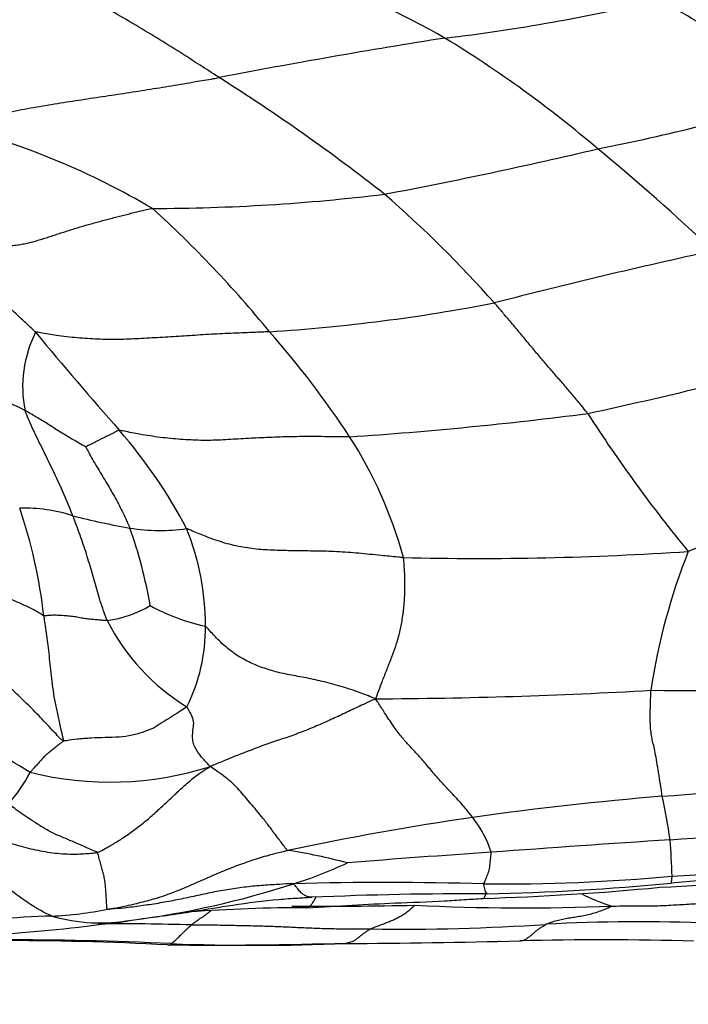
# Model space of a CAD drawing. Units: millimetres. Extents: x 0 to 835, y 0 to 1165.
# Drawn here: x 453 to 459, y 702 to 711 of the extents above; entities that cross this region are included whole.
import ezdxf
from ezdxf import colors
from ezdxf.entities.mleader import LeaderData, LeaderLine
from ezdxf.math import Vec2, Vec3

# ---------------------------------------------------------------- set-up
doc = ezdxf.new("R2010")
doc.units = ezdxf.units.MM
doc.layers.add('DV1_Défaut', color=7, linetype='Continuous')
doc.layers.add('Défaut', color=7, linetype='Continuous')

# ---------------------------------------------------------------- blocks, each defined once
blk = doc.blocks.new('_DOT')
at = {"color": 0}
blk.add_line((0, 0), (-1, 0), dxfattribs=at)
at = {"color": 0, "const_width": 0.333}
blk.add_lwpolyline([(-0.1665, 0, 1), (0.1665, 0, 1)], format="xyb", close=True, dxfattribs=at)
blk = doc.blocks.new('SE')
at = {"layer": 'DV1_Défaut', "color": 7, "linetype": 'Continuous'}
for centre, radius, start, end in [((451.525, 701.0614), 11.225, 60.66576, 75.15323), ((454.928, 728.4418), 17.7192, 276.79398, 283.39048), ((454.9896, 703.6235), 8.591, 51.0023, 61.93441), ((466.6631, 649.63), 61.9713, 98.948012, 100.936189), ((451.1329, 701.2186), 11.2879, 49.54092, 58.539), ((444.8774, 694.6272), 18.7552, 51.87433, 57.67494), ((455.1573, 726.8366), 17.3463, 280.96812, 287.57786), ((450.5479, 702.8904), 7.3708, 59.59376, 75.0931), ((448.1092, 753.4949), 44.8966, 280.71511, 283.32621), ((446.341, 695.0248), 19.1136, 46.3232, 50.65976), ((454.2644, 727.2911), 18.0437, 270.0447, 276.97846), ((449.0835, 700.9012), 11.2371, 41.58866, 48.99367), ((447.1299, 701.365), 10.6412, 39.19131, 47.79525), ((471.7913, 652.8207), 57.3516, 102.333745, 104.441819), ((454.3111, 724.7593), 16.7041, 273.65934, 280.96377), ((454.1935, 707.5734), 1.1327, 153.1907, 191.38952), ((486.5285, 735.7378), 43.3205, 219.66869, 221.27029), ((448.745, 702.2491), 8.837, 33.31676, 41.36622), ((447.4085, 757.5538), 51.413, 282.30384, 284.76066), ((451.9993, 705.2213), 2.3885, 63.01358, 78.81296), ((453.7218, 743.2414), 36.2186, 273.81199, 277.36465), ((469.6639, 714.5591), 13.4186, 212.63981, 219.48765), ((450.3878, 704.0391), 4.752, 27.59652, 41.10306), ((452.6909, 704.8919), 4.0883, 15.26524, 32.7402), ((465.3622, 690.8174), 16.3693, 103.6809, 111.70652), ((453.0701, 704.9208), 1.5126, 72.2085, 91.39927), ((448.4785, 704.8861), 4.8102, 6.39931, 18.75965), ((455.3646, 713.5661), 7.4344, 255.73128, 259.95626), ((454.3517, 708.0388), 1.8154, 261.01171, 277.83388), ((449.7763, 704.7338), 4.5503, 9.91738, 19.40713), ((452.3689, 705.3344), 2.4073, 359.76649, 22.10844), ((457.3264, 735.8828), 29.9225, 268.67587, 273.79707), ((464.7468, 703.8644), 5.8527, 158.32464, 171.56727), ((453.6707, 706.5494), 1.1877, 278.94903, 299.66872), ((455.1634, 707.1543), 1.8702, 241.06757, 258.04896), ((455.6637, 706.2933), 2.0275, 206.89395, 238.38649), ((453.1296, 705.306), 1.6466, 333.32134, 0.64658), ((459.3131, 748.1451), 43.4239, 269.53071, 272.08693), ((456.1756, 752.6736), 48.0315, 270.23601, 273.32017), ((444.3991, 689.4098), 16.9625, 59.01502, 62.17983), ((451.7677, 704.6712), 1.542, 318.71623, 332.19252), ((453.8806, 706.9699), 3.1095, 256.06363, 287.54268), ((458.0428, 718.0418), 14.3515, 274.07512, 281.10466), ((461.4832, 673.8319), 29.9926, 94.62918, 98.04759), ((454.9812, 702.7761), 4.1907, 7.43042, 13.10942), ((461.8999, 672.6518), 31.2203, 98.50164, 101.74107), ((456.4435, 702.8752), 1.0652, 17.79591, 37.87095), ((455.9697, 745.6249), 42.4252, 274.28099, 276.62571), ((470.9936, 521.5864), 182.1181, 93.732926, 94.262409), ((452.1975, 702.7615), 6.9614, 1.77758, 4.58542), ((454.6919, 697.7074), 5.5775, 75.29076, 81.1815), ((463.6031, 609.8547), 93.5481, 93.766543, 94.595401), ((454.4767, 706.547), 3.8117, 287.21113, 295.34083), ((456.4993, 748.5113), 45.6113, 273.33871, 275.53558), ((457.9425, 724.8683), 22.0236, 272.85608, 277.16635), ((468.4095, 605.0741), 98.2741, 94.404665, 95.409733), ((452.9948, 710.9409), 8.4481, 277.38876, 287.9937), ((456.4633, 671.9834), 30.9345, 88.28559, 91.59076), ((457.5583, 720.1216), 17.2184, 269.436, 275.32292), ((456.9489, 726.2644), 23.4569, 271.15378, 275.37057), ((457.3766, 664.1814), 38.6308, 89.93378, 92.37648), ((456.5815, 728.6904), 25.9351, 271.7753, 275.43932), ((459.2103, 704.6315), 2.0325, 243.43191, 252.19816), ((453.1836, 706.0492), 3.4502, 272.51646, 281.2892), ((455.6869, 688.3503), 14.3296, 89.83434, 94.23435), ((455.8402, 746.1171), 43.4225, 269.6644, 271.18896), ((457.7496, 722.9388), 20.26, 267.1472, 272.37448), ((451.9091, 717.1879), 14.7847, 273.48239, 277.89919), ((453.5284, 695.4542), 7.1508, 91.54894, 95.72119), ((453.7922, 704.1725), 1.6353, 253.76631, 280.17964), ((453.8544, 671.0346), 31.4951, 88.55978, 90.15373), ((453.335, 706.3718), 3.8813, 278.27304, 279.09815), ((451.8053, 718.0352), 15.6382, 277.84952, 278.28061), ((453.335, 706.3718), 3.8813, 279.09815, 281.08565), ((458.8493, 686.6169), 15.9318, 87.5793, 93.15722), ((456.6428, 722.1323), 19.6528, 269.09072, 273.87759), ((452.8178, 670.4622), 31.9098, 87.119, 89.99698), ((452.9627, 670.6117), 31.7667, 87.3076, 90.19465), ((454.8384, 745.9757), 43.646, 269.45291, 271.64901), ((455.2597, 723.1937), 20.8659, 267.78966, 272.27588), ((455.4766, 796.6822), 94.3399, 270.37146, 271.366524), ((457.0522, 715.1845), 12.8279, 271.92472, 272.18415), ((458.4812, 675.1626), 27.217, 88.15825, 91.58893)]:
    blk.add_arc(centre, radius, start, end, dxfattribs=at)
for points, knots in [([(454.9062, 710.4758), (454.8878, 710.4879), (454.8138, 710.5355), (454.6657, 710.631), (454.4618, 710.7622), (454.2364, 710.9002), (454.01, 711.0343), (453.7824, 711.1643), (453.5539, 711.2909), (453.3258, 711.4168), (453.0977, 711.5458), (452.8715, 711.6818), (452.6682, 711.8125), (452.5201, 711.9076), (452.4461, 711.9551), (452.4405, 711.9716)], [0, 0, 0, 0, 0.022727, 0.090909, 0.181818, 0.272727, 0.363636, 0.454545, 0.545455, 0.636364, 0.727273, 0.818182, 0.909091, 0.977273, 1, 1, 1, 1]), ([(452.444, 710.0131), (452.4657, 710.0232), (452.5362, 710.0457), (452.6801, 710.0881), (452.8817, 710.1413), (453.1053, 710.1871), (453.3305, 710.225), (453.556, 710.2604), (453.7817, 710.2939), (454.0072, 710.3278), (454.2324, 710.363), (454.4572, 710.3995), (454.663, 710.4346), (454.8126, 710.46), (454.8875, 710.4726), (454.9062, 710.4758)], [0, 0, 0, 0, 0.022727, 0.090909, 0.181818, 0.272727, 0.363636, 0.454545, 0.545455, 0.636364, 0.727273, 0.818182, 0.909091, 0.977273, 1, 1, 1, 1]), ([(453.1826, 708.0843), (453.1761, 708.0911), (453.1484, 708.1172), (453.0929, 708.1691), (453.0169, 708.2399), (452.9331, 708.32), (452.852, 708.4063), (452.7524, 708.4775), (452.6407, 708.5416), (452.5216, 708.5954), (452.39, 708.6316), (452.2613, 708.675), (452.1434, 708.7163), (452.058, 708.7473), (452.0153, 708.7628), (452.006, 708.7655)], [0, 0, 0, 0, 0.022727, 0.090909, 0.181818, 0.272727, 0.363636, 0.454545, 0.545455, 0.636364, 0.727273, 0.818182, 0.909091, 0.977273, 1, 1, 1, 1]), ([(458.3644, 707.3217), (458.3584, 707.3295), (458.3337, 707.3605), (458.2843, 707.4221), (458.2159, 707.5039), (458.1395, 707.5925), (458.0624, 707.6814), (457.984, 707.7723), (457.9047, 707.8653), (457.8245, 707.9609), (457.7426, 708.0601), (457.66, 708.1591), (457.5817, 708.2505), (457.5242, 708.3179), (457.4954, 708.3517), (457.488, 708.3601)], [0, 0, 0, 0, 0.022727, 0.090909, 0.181818, 0.272727, 0.363636, 0.454545, 0.545455, 0.636364, 0.727273, 0.818182, 0.909091, 0.977273, 1, 1, 1, 1]), ([(455.3772, 708.0893), (455.3599, 708.0882), (455.2906, 708.0854), (455.1519, 708.0796), (454.9614, 708.0721), (454.7545, 708.0611), (454.5501, 708.0461), (454.3487, 708.0351), (454.1518, 708.0234), (453.9589, 708.0143), (453.7655, 708.018), (453.5732, 708.03), (453.3931, 708.0513), (453.2645, 708.0735), (453.194, 708.0864), (453.1826, 708.0843)], [0, 0, 0, 0, 0.022727, 0.090909, 0.181818, 0.272727, 0.363636, 0.454545, 0.545455, 0.636364, 0.727273, 0.818182, 0.909091, 0.977273, 1, 1, 1, 1]), ([(453.651, 707.0088), (453.6491, 707.0098), (453.6317, 707.0195), (453.5969, 707.039), (453.5492, 707.0664), (453.4973, 707.0967), (453.4457, 707.1274), (453.3951, 707.1596), (453.3447, 707.1923), (453.2943, 707.2249), (453.2421, 707.2564), (453.189, 707.2874), (453.1406, 707.3162), (453.1054, 707.3369), (453.0878, 707.3473), (453.0831, 707.3497)], [0, 0, 0, 0, 0.022727, 0.090909, 0.181818, 0.272727, 0.363636, 0.454545, 0.545455, 0.636364, 0.727273, 0.818182, 0.909091, 0.977273, 1, 1, 1, 1]), ([(453.5323, 706.3611), (453.5294, 706.3684), (453.5176, 706.3976), (453.4938, 706.456), (453.4604, 706.5364), (453.4215, 706.624), (453.3812, 706.7122), (453.3392, 706.8018), (453.2958, 706.8916), (453.2508, 706.9819), (453.2058, 707.0735), (453.1603, 707.1653), (453.1237, 707.2494), (453.0982, 707.3111), (453.0855, 707.3421), (453.0831, 707.3497)], [0, 0, 0, 0, 0.022727, 0.090909, 0.181818, 0.272727, 0.363636, 0.454545, 0.545455, 0.636364, 0.727273, 0.818182, 0.909091, 0.977273, 1, 1, 1, 1]), ([(453.9685, 707.1631), (453.9613, 707.1638), (453.9513, 707.1584), (453.9314, 707.1476), (453.904, 707.1337), (453.8741, 707.1187), (453.8442, 707.1042), (453.814, 707.0906), (453.7854, 707.0765), (453.7582, 707.0615), (453.7308, 707.0469), (453.7035, 707.0331), (453.6787, 707.0214), (453.6607, 707.0133), (453.6517, 707.0093), (453.651, 707.0088)], [0, 0, 0, 0, 0.022727, 0.090909, 0.181818, 0.272727, 0.363636, 0.454545, 0.545455, 0.636364, 0.727273, 0.818182, 0.909091, 0.977273, 1, 1, 1, 1]), ([(456.1297, 707.103), (456.1122, 707.1025), (456.0421, 707.103), (455.9019, 707.1038), (455.7097, 707.1056), (455.5028, 707.102), (455.301, 707.0936), (455.1073, 707.0838), (454.9207, 707.0711), (454.7332, 707.0671), (454.5436, 707.0776), (454.3532, 707.0953), (454.1754, 707.1229), (454.0452, 707.1486), (453.9801, 707.1619), (453.9685, 707.1631)], [0, 0, 0, 0, 0.022727, 0.090909, 0.181818, 0.272727, 0.363636, 0.454545, 0.545455, 0.636364, 0.727273, 0.818182, 0.909091, 0.977273, 1, 1, 1, 1]), ([(453.651, 707.0088), (453.6538, 707.0047), (453.6665, 706.9815), (453.6919, 706.935), (453.7266, 706.8706), (453.7683, 706.8025), (453.8109, 706.7329), (453.8517, 706.6628), (453.8925, 706.5939), (453.9315, 706.5246), (453.9685, 706.4555), (454.0043, 706.3855), (454.0335, 706.3211), (454.055, 706.2747), (454.0657, 706.2515), (454.0681, 706.2457)], [0, 0, 0, 0, 0.022727, 0.090909, 0.181818, 0.272727, 0.363636, 0.454545, 0.545455, 0.636364, 0.727273, 0.818182, 0.909091, 0.977273, 1, 1, 1, 1]), ([(453.8555, 705.3762), (453.8517, 705.3842), (453.8405, 705.4153), (453.8177, 705.4774), (453.7878, 705.5611), (453.7628, 705.6503), (453.7376, 705.7388), (453.7131, 705.8266), (453.687, 705.9144), (453.66, 706.0022), (453.6304, 706.0902), (453.5996, 706.179), (453.5692, 706.2623), (453.5466, 706.3231), (453.5352, 706.3535), (453.5323, 706.3611)], [0, 0, 0, 0, 0.022727, 0.090909, 0.181818, 0.272727, 0.363636, 0.454545, 0.545455, 0.636364, 0.727273, 0.818182, 0.909091, 0.977273, 1, 1, 1, 1]), ([(456.6349, 705.9683), (456.6172, 705.9695), (456.547, 705.9763), (456.4065, 705.9902), (456.2143, 706.0096), (456.0078, 706.0254), (455.8091, 706.0299), (455.623, 706.0317), (455.4448, 706.036), (455.2744, 706.0432), (455.108, 706.0663), (454.9383, 706.1083), (454.7809, 706.1641), (454.6672, 706.2122), (454.6104, 706.2369), (454.5991, 706.2404)], [0, 0, 0, 0, 0.022727, 0.090909, 0.181818, 0.272727, 0.363636, 0.454545, 0.545455, 0.636364, 0.727273, 0.818182, 0.909091, 0.977273, 1, 1, 1, 1]), ([(456.3735, 704.6424), (456.3801, 704.6556), (456.3943, 704.6956), (456.4236, 704.7753), (456.4648, 704.8809), (456.5066, 704.9865), (456.5447, 705.0852), (456.5798, 705.1862), (456.6069, 705.2966), (456.6305, 705.4214), (456.6455, 705.559), (456.6505, 705.7001), (456.647, 705.8258), (456.6403, 705.9138), (456.6366, 705.9575), (456.6349, 705.9683)], [0, 0, 0, 0, 0.022727, 0.090909, 0.181818, 0.272727, 0.363636, 0.454545, 0.545455, 0.636364, 0.727273, 0.818182, 0.909091, 0.977273, 1, 1, 1, 1]), ([(453.2587, 705.4222), (453.2533, 705.4237), (453.2359, 705.4352), (453.2011, 705.4573), (453.1533, 705.484), (453.1029, 705.5079), (453.0529, 705.532), (453.0036, 705.5538), (452.956, 705.5738), (452.9096, 705.5934), (452.8636, 705.6116), (452.8186, 705.6304), (452.777, 705.6489), (452.7466, 705.6625), (452.7313, 705.6694), (452.7276, 705.6712)], [0, 0, 0, 0, 0.022727, 0.090909, 0.181818, 0.272727, 0.363636, 0.454545, 0.545455, 0.636364, 0.727273, 0.818182, 0.909091, 0.977273, 1, 1, 1, 1]), ([(453.8555, 705.3762), (453.8517, 705.376), (453.8349, 705.3774), (453.8013, 705.3801), (453.7553, 705.3845), (453.7051, 705.3876), (453.6532, 705.393), (453.5989, 705.4035), (453.5452, 705.4137), (453.4894, 705.4189), (453.4327, 705.4246), (453.3746, 705.4269), (453.3211, 705.4261), (453.282, 705.4229), (453.2625, 705.4212), (453.2587, 705.4222)], [0, 0, 0, 0, 0.022727, 0.090909, 0.181818, 0.272727, 0.363636, 0.454545, 0.545455, 0.636364, 0.727273, 0.818182, 0.909091, 0.977273, 1, 1, 1, 1]), ([(453.2587, 705.4222), (453.2597, 705.4144), (453.2639, 705.3829), (453.2723, 705.3199), (453.2838, 705.2365), (453.2964, 705.1466), (453.3083, 705.0445), (453.3199, 704.9416), (453.3309, 704.8332), (453.3452, 704.7195), (453.3636, 704.6042), (453.3908, 704.4867), (453.4153, 704.3745), (453.4329, 704.2947), (453.4416, 704.2551), (453.4414, 704.2478)], [0, 0, 0, 0, 0.022727, 0.090909, 0.181818, 0.272727, 0.363636, 0.454545, 0.545455, 0.636364, 0.727273, 0.818182, 0.909091, 0.977273, 1, 1, 1, 1]), ([(456.3735, 704.6424), (456.3538, 704.6499), (456.2927, 704.6744), (456.1703, 704.7217), (456.0027, 704.7735), (455.8284, 704.8173), (455.662, 704.8507), (455.5041, 704.8774), (455.3652, 704.9155), (455.2295, 704.9645), (455.1029, 705.0288), (454.9887, 705.1084), (454.8892, 705.2017), (454.819, 705.2787), (454.784, 705.318), (454.7761, 705.3246)], [0, 0, 0, 0, 0.022727, 0.090909, 0.181818, 0.272727, 0.363636, 0.454545, 0.545455, 0.636364, 0.727273, 0.818182, 0.909091, 0.977273, 1, 1, 1, 1]), ([(453.4414, 704.2478), (453.4337, 704.2497), (453.412, 704.2723), (453.3687, 704.3176), (453.309, 704.3805), (453.2438, 704.4506), (453.1787, 704.5189), (453.1145, 704.5827), (453.0502, 704.6471), (452.9889, 704.7035), (452.9288, 704.7569), (452.87, 704.8073), (452.8181, 704.8498), (452.7818, 704.8778), (452.7636, 704.8917), (452.7591, 704.8952)], [0, 0, 0, 0, 0.022727, 0.090909, 0.181818, 0.272727, 0.363636, 0.454545, 0.545455, 0.636364, 0.727273, 0.818182, 0.909091, 0.977273, 1, 1, 1, 1]), ([(459.0626, 703.7266), (459.0614, 703.7345), (459.0558, 703.7744), (459.0446, 703.8526), (459.0292, 703.9501), (459.0129, 704.0491), (458.9975, 704.1384), (458.9829, 704.2076), (458.9696, 704.256), (458.9598, 704.3092), (458.9522, 704.3785), (458.9495, 704.4725), (458.9521, 704.5792), (458.9549, 704.6667), (458.9565, 704.7114), (458.9574, 704.7227)], [0, 0, 0, 0, 0.022727, 0.090909, 0.181818, 0.272727, 0.363636, 0.454545, 0.545455, 0.636364, 0.727273, 0.818182, 0.909091, 0.977273, 1, 1, 1, 1]), ([(454.6009, 704.5667), (454.5967, 704.5619), (454.5709, 704.5452), (454.5193, 704.512), (454.4484, 704.4673), (454.3709, 704.4205), (454.2975, 704.3687), (454.2012, 704.3299), (454.0884, 704.2981), (453.9682, 704.2797), (453.8351, 704.2793), (453.7042, 704.2732), (453.583, 704.2643), (453.4945, 704.2523), (453.4502, 704.2457), (453.4414, 704.2478)], [0, 0, 0, 0, 0.022727, 0.090909, 0.181818, 0.272727, 0.363636, 0.454545, 0.545455, 0.636364, 0.727273, 0.818182, 0.909091, 0.977273, 1, 1, 1, 1]), ([(454.8178, 704.0049), (454.8185, 704.0107), (454.8064, 704.0227), (454.7838, 704.0467), (454.7547, 704.0772), (454.7262, 704.112), (454.6988, 704.1525), (454.6715, 704.1967), (454.6566, 704.2482), (454.655, 704.3044), (454.6604, 704.3637), (454.6724, 704.4299), (454.646, 704.4902), (454.6197, 704.537), (454.6066, 704.561), (454.6009, 704.5667)], [0, 0, 0, 0, 0.022727, 0.090909, 0.181818, 0.272727, 0.363636, 0.454545, 0.545455, 0.636364, 0.727273, 0.818182, 0.909091, 0.977273, 1, 1, 1, 1]), ([(456.3735, 704.6424), (456.3579, 704.6353), (456.3132, 704.6147), (456.224, 704.5733), (456.1026, 704.5171), (455.9718, 704.4539), (455.8375, 704.3947), (455.7007, 704.3374), (455.5603, 704.2854), (455.416, 704.2394), (455.2699, 704.1864), (455.1208, 704.1289), (454.9839, 704.0745), (454.8846, 704.0328), (454.8348, 704.0117), (454.8178, 704.0049)], [0, 0, 0, 0, 0.022727, 0.090909, 0.181818, 0.272727, 0.363636, 0.454545, 0.545455, 0.636364, 0.727273, 0.818182, 0.909091, 0.977273, 1, 1, 1, 1]), ([(457.2844, 703.5291), (457.2782, 703.537), (457.2443, 703.5794), (457.1765, 703.6616), (457.0839, 703.7596), (456.9911, 703.8601), (456.903, 703.9604), (456.824, 704.0551), (456.7519, 704.1371), (456.6825, 704.2084), (456.6144, 704.2862), (456.5394, 704.3875), (456.4649, 704.4989), (456.4105, 704.5853), (456.3827, 704.6287), (456.3735, 704.6424)], [0, 0, 0, 0, 0.022727, 0.090909, 0.181818, 0.272727, 0.363636, 0.454545, 0.545455, 0.636364, 0.727273, 0.818182, 0.909091, 0.977273, 1, 1, 1, 1]), ([(453.4414, 704.2478), (453.4413, 704.2433), (453.4309, 704.2355), (453.4102, 704.2199), (453.3819, 704.1978), (453.351, 704.1737), (453.3202, 704.1484), (453.2889, 704.1229), (453.2604, 704.0962), (453.2349, 704.0677), (453.2089, 704.0388), (453.1831, 704.01), (453.1594, 703.9834), (453.1422, 703.964), (453.1335, 703.9544), (453.1316, 703.9519)], [0, 0, 0, 0, 0.022727, 0.090909, 0.181818, 0.272727, 0.363636, 0.454545, 0.545455, 0.636364, 0.727273, 0.818182, 0.909091, 0.977273, 1, 1, 1, 1]), ([(453.7617, 703.1995), (453.7718, 703.2018), (453.8011, 703.2171), (453.8597, 703.2487), (453.9426, 703.2984), (454.0434, 703.3607), (454.142, 703.435), (454.2416, 703.5155), (454.3373, 703.6012), (454.4313, 703.689), (454.5233, 703.7762), (454.6158, 703.8606), (454.7051, 703.9324), (454.7736, 703.9766), (454.8084, 703.9979), (454.8178, 704.0049)], [0, 0, 0, 0, 0.022727, 0.090909, 0.181818, 0.272727, 0.363636, 0.454545, 0.545455, 0.636364, 0.727273, 0.818182, 0.909091, 0.977273, 1, 1, 1, 1]), ([(455.5469, 703.2189), (455.5399, 703.2252), (455.5113, 703.263), (455.4544, 703.3378), (455.3841, 703.4314), (455.3168, 703.5203), (455.2555, 703.5951), (455.2002, 703.6608), (455.1479, 703.7233), (455.0943, 703.7852), (455.0348, 703.8471), (454.9649, 703.9053), (454.8984, 703.9538), (454.8519, 703.9862), (454.8285, 704.0019), (454.8178, 704.0049)], [0, 0, 0, 0, 0.022727, 0.090909, 0.181818, 0.272727, 0.363636, 0.454545, 0.545455, 0.636364, 0.727273, 0.818182, 0.909091, 0.977273, 1, 1, 1, 1]), ([(453.7617, 703.1995), (453.7578, 703.2029), (453.7312, 703.2145), (453.6779, 703.2377), (453.6045, 703.2695), (453.5243, 703.3044), (453.4447, 703.3384), (453.3653, 703.3708), (453.2892, 703.41), (453.2166, 703.4556), (453.1443, 703.5017), (453.0725, 703.5495), (453.0065, 703.5961), (452.9585, 703.6322), (452.9344, 703.6503), (452.9264, 703.6538)], [0, 0, 0, 0, 0.022727, 0.090909, 0.181818, 0.272727, 0.363636, 0.454545, 0.545455, 0.636364, 0.727273, 0.818182, 0.909091, 0.977273, 1, 1, 1, 1]), ([(451.7234, 703.4404), (451.7431, 703.44), (451.8062, 703.4367), (451.9323, 703.4303), (452.1056, 703.423), (452.2945, 703.4148), (452.4819, 703.3972), (452.6659, 703.3633), (452.8455, 703.3153), (453.0227, 703.2619), (453.2028, 703.2173), (453.387, 703.1878), (453.5595, 703.1815), (453.6856, 703.1906), (453.7486, 703.1965), (453.7617, 703.1995)], [0, 0, 0, 0, 0.022727, 0.090909, 0.181818, 0.272727, 0.363636, 0.454545, 0.545455, 0.636364, 0.727273, 0.818182, 0.909091, 0.977273, 1, 1, 1, 1]), ([(453.3351, 702.6024), (453.3247, 702.6068), (453.2793, 702.6286), (453.189, 702.675), (453.0668, 702.7552), (452.9357, 702.8549), (452.8055, 702.962), (452.6726, 703.0701), (452.5347, 703.1739), (452.3868, 703.26), (452.2297, 703.3232), (452.0641, 703.3644), (451.9094, 703.3965), (451.7968, 703.4226), (451.7404, 703.436), (451.7234, 703.4404)], [0, 0, 0, 0, 0.022727, 0.090909, 0.181818, 0.272727, 0.363636, 0.454545, 0.545455, 0.636364, 0.727273, 0.818182, 0.909091, 0.977273, 1, 1, 1, 1]), ([(453.859, 702.6658), (453.8525, 702.6671), (453.8516, 702.6823), (453.8496, 702.7138), (453.8465, 702.7631), (453.8434, 702.8163), (453.8396, 702.867), (453.8358, 702.917), (453.8278, 702.9638), (453.8154, 703.0061), (453.8031, 703.0518), (453.79, 703.1009), (453.7781, 703.1476), (453.7696, 703.18), (453.7656, 703.196), (453.7617, 703.1995)], [0, 0, 0, 0, 0.022727, 0.090909, 0.181818, 0.272727, 0.363636, 0.454545, 0.545455, 0.636364, 0.727273, 0.818182, 0.909091, 0.977273, 1, 1, 1, 1]), ([(453.859, 702.6658), (453.8695, 702.6677), (453.9224, 702.6769), (454.0277, 702.6968), (454.1717, 702.7301), (454.3275, 702.7726), (454.4807, 702.826), (454.6313, 702.8883), (454.7797, 702.9558), (454.929, 703.0206), (455.0807, 703.0804), (455.2344, 703.1347), (455.377, 703.1772), (455.4815, 703.2033), (455.5338, 703.2159), (455.5469, 703.2189)], [0, 0, 0, 0, 0.022727, 0.090909, 0.181818, 0.272727, 0.363636, 0.454545, 0.545455, 0.636364, 0.727273, 0.818182, 0.909091, 0.977273, 1, 1, 1, 1]), ([(457.3888, 702.9041), (457.3888, 702.9058), (457.392, 702.9129), (457.3983, 702.9274), (457.4071, 702.9473), (457.4166, 702.9704), (457.426, 702.996), (457.4363, 703.0214), (457.4427, 703.0478), (457.4453, 703.0772), (457.4486, 703.1073), (457.4519, 703.1379), (457.455, 703.1664), (457.4571, 703.1875), (457.4582, 703.1981), (457.4578, 703.2007)], [0, 0, 0, 0, 0.022727, 0.090909, 0.181818, 0.272727, 0.363636, 0.454545, 0.545455, 0.636364, 0.727273, 0.818182, 0.909091, 0.977273, 1, 1, 1, 1]), ([(455.6045, 702.906), (455.5889, 702.9064), (455.5348, 702.9035), (455.4271, 702.8976), (455.2793, 702.8881), (455.1191, 702.8711), (454.9602, 702.8474), (454.8028, 702.8173), (454.6469, 702.7825), (454.4906, 702.7491), (454.3325, 702.7208), (454.1734, 702.6971), (454.027, 702.6782), (453.9199, 702.6685), (453.8662, 702.6644), (453.859, 702.6658)], [0, 0, 0, 0, 0.022727, 0.090909, 0.181818, 0.272727, 0.363636, 0.454545, 0.545455, 0.636364, 0.727273, 0.818182, 0.909091, 0.977273, 1, 1, 1, 1]), ([(455.7756, 702.7791), (455.7688, 702.7786), (455.7526, 702.7793), (455.7241, 702.7881), (455.6938, 702.8034), (455.6645, 702.8299), (455.6377, 702.862), (455.6179, 702.8888), (455.6075, 702.9025), (455.6045, 702.906)], [0, 0, 0, 0, 0.137292, 0.309833, 0.482375, 0.654917, 0.827458, 0.956865, 1, 1, 1, 1]), ([(457.4214, 702.8122), (457.4197, 702.8126), (457.4157, 702.8155), (457.4097, 702.8226), (457.4027, 702.8428), (457.396, 702.8681), (457.3911, 702.8901), (457.3886, 702.9012), (457.3888, 702.9041)], [0, 0, 0, 0, 0.165087, 0.373815, 0.582543, 0.791272, 0.947818, 1, 1, 1, 1]), ([(459.1444, 702.9104), (459.1453, 702.9098), (459.1471, 702.9087), (459.1495, 702.9142), (459.1517, 702.9282), (459.1536, 702.9471), (459.1549, 702.9654), (459.1555, 702.975), (459.1556, 702.9775)], [0, 0, 0, 0, 0.159757, 0.369818, 0.579879, 0.789939, 0.947485, 1, 1, 1, 1]), ([(457.385, 702.7677), (457.387, 702.7687), (457.3917, 702.774), (457.3991, 702.7856), (457.4049, 702.7992), (457.4081, 702.8076), (457.4088, 702.8093)], [0, 0, 0, 0, 0.258443, 0.58938, 0.920317, 1, 1, 1, 1]), ([(454.1511, 702.5739), (454.2466, 702.5862), (454.4037, 702.6065), (454.7027, 702.6523), (455.0513, 702.7112), (455.3767, 702.7532), (455.6304, 702.7712), (455.7271, 702.7765), (455.7762, 702.7791)], [0, 0, 0, 0, 0.163361, 0.318315, 0.546545, 0.811024, 0.918679, 1, 1, 1, 1]), ([(455.7283, 702.6799), (456.0315, 702.6977), (456.4281, 702.724), (456.9256, 702.7362), (457.2056, 702.7572), (457.3182, 702.7637), (457.385, 702.7677)], [0, 0, 0, 0, 0.500483, 0.780401, 0.89026, 1, 1, 1, 1]), ([(455.729, 702.6801), (455.731, 702.6807), (455.7401, 702.684), (455.756, 702.6947), (455.7756, 702.7166), (455.7952, 702.7446), (455.8079, 702.7674), (455.8143, 702.7795), (455.8156, 702.782)], [0, 0, 0, 0, 0.058837, 0.279257, 0.499677, 0.720097, 0.940518, 1, 1, 1, 1]), ([(458.5889, 702.6963), (458.6027, 702.6962), (458.6576, 702.6969), (458.7672, 702.6979), (458.9176, 702.6966), (459.0822, 702.7009), (459.2471, 702.7112), (459.4117, 702.7206), (459.5763, 702.7294), (459.7408, 702.738), (459.9052, 702.7441), (460.0696, 702.7485), (460.2204, 702.7541), (460.33, 702.7565), (460.3846, 702.7577), (460.4042, 702.7567)], [0, 0, 0, 0, 0.022727, 0.090909, 0.181818, 0.272727, 0.363636, 0.454545, 0.545455, 0.636364, 0.727273, 0.818182, 0.909091, 0.977273, 1, 1, 1, 1]), ([(454.8262, 702.6521), (454.8217, 702.6479), (454.8101, 702.6376), (454.7914, 702.6234), (454.7704, 702.6072), (454.7493, 702.5925), (454.7282, 702.5785), (454.7075, 702.5645), (454.687, 702.5503), (454.6682, 702.537), (454.6545, 702.5266), (454.6477, 702.5212), (454.646, 702.5198)], [0, 0, 0, 0, 0.072599, 0.188524, 0.304449, 0.420375, 0.5363, 0.652225, 0.76815, 0.884075, 0.971019, 1, 1, 1, 1]), ([(456.7412, 702.704), (456.7393, 702.7007), (456.7264, 702.6886), (456.7008, 702.6651), (456.6658, 702.637), (456.6276, 702.6105), (456.5893, 702.5883), (456.551, 702.5688), (456.5132, 702.5525), (456.4759, 702.5374), (456.4383, 702.5237), (456.4021, 702.5107), (456.3695, 702.4983), (456.3457, 702.4884), (456.3338, 702.4833), (456.331, 702.482)], [0, 0, 0, 0, 0.022727, 0.090909, 0.181818, 0.272727, 0.363636, 0.454545, 0.545455, 0.636364, 0.727273, 0.818182, 0.909091, 0.977273, 1, 1, 1, 1]), ([(457.9719, 702.5245), (457.9758, 702.5264), (457.993, 702.5333), (458.0274, 702.5465), (458.0746, 702.562), (458.1289, 702.5745), (458.1837, 702.585), (458.24, 702.5932), (458.2974, 702.6021), (458.355, 702.6134), (458.4135, 702.6271), (458.4724, 702.6466), (458.5277, 702.6677), (458.5681, 702.685), (458.5883, 702.694), (458.5889, 702.6963)], [0, 0, 0, 0, 0.022727, 0.090909, 0.181818, 0.272727, 0.363636, 0.454545, 0.545455, 0.636364, 0.727273, 0.818182, 0.909091, 0.977273, 1, 1, 1, 1]), ([(454.4549, 702.3433), (454.456, 702.3443), (454.4617, 702.3486), (454.4731, 702.3574), (454.4888, 702.3708), (454.5057, 702.3865), (454.5229, 702.4024), (454.5403, 702.4192), (454.5576, 702.4369), (454.5749, 702.4545), (454.5925, 702.4716), (454.6104, 702.4887), (454.6267, 702.5031), (454.6386, 702.5134), (454.6445, 702.5185), (454.646, 702.5198)], [0, 0, 0, 0, 0.022727, 0.090909, 0.181818, 0.272727, 0.363636, 0.454545, 0.545455, 0.636364, 0.727273, 0.818182, 0.909091, 0.977273, 1, 1, 1, 1]), ([(454.646, 702.5198), (454.6588, 702.5197), (454.7097, 702.5198), (454.8116, 702.5198), (454.9518, 702.5178), (455.1049, 702.5141), (455.258, 702.5108), (455.4113, 702.5066), (455.5644, 702.5002), (455.7176, 702.4924), (455.8708, 702.4864), (456.0242, 702.4831), (456.1648, 702.4824), (456.267, 702.4821), (456.3182, 702.482), (456.331, 702.482)], [0, 0, 0, 0, 0.022727, 0.090909, 0.181818, 0.272727, 0.363636, 0.454545, 0.545455, 0.636364, 0.727273, 0.818182, 0.909091, 0.977273, 1, 1, 1, 1]), ([(456.331, 702.482), (456.3288, 702.481), (456.3209, 702.4768), (456.3051, 702.468), (456.2834, 702.4542), (456.2595, 702.4374), (456.2364, 702.4195), (456.2147, 702.4014), (456.1928, 702.3846), (456.1709, 702.3694), (456.1496, 702.3586), (456.1288, 702.3525), (456.1097, 702.3467), (456.0957, 702.3449), (456.0888, 702.3443), (456.0883, 702.3442)], [0, 0, 0, 0, 0.022727, 0.090909, 0.181818, 0.272727, 0.363636, 0.454545, 0.545455, 0.636364, 0.727273, 0.818182, 0.909091, 0.977273, 1, 1, 1, 1]), ([(457.7265, 702.3691), (457.7264, 702.3691), (457.7329, 702.3699), (457.7459, 702.3715), (457.7637, 702.3754), (457.783, 702.3857), (457.8032, 702.3993), (457.8251, 702.414), (457.8467, 702.4326), (457.8679, 702.4528), (457.8926, 702.4727), (457.9192, 702.4918), (457.9432, 702.5072), (457.9606, 702.5179), (457.9694, 702.5233), (457.9719, 702.5245)], [0, 0, 0, 0, 0.022727, 0.090909, 0.181818, 0.272727, 0.363636, 0.454545, 0.545455, 0.636364, 0.727273, 0.818182, 0.909091, 0.977273, 1, 1, 1, 1]), ([(454.4216, 702.3316), (454.4265, 702.3286), (454.4361, 702.3278), (454.447, 702.3357), (454.4531, 702.3417), (454.4549, 702.3433)], [0, 0, 0, 0, 0.436988, 0.859247, 1, 1, 1, 1])]:
    blk.add_open_spline(points, degree=3, knots=knots, dxfattribs=at)
blk.add_open_spline([(452.006, 708.7655), (452.0161, 708.7738), (452.047, 708.7845), (452.0938, 708.8007), (452.141, 708.8175), (452.1891, 708.8346), (452.2384, 708.8516), (452.2889, 708.8678), (452.3408, 708.8827), (452.3935, 708.8961), (452.4466, 708.907), (452.4999, 708.9145), (452.553, 708.9172), (452.6059, 708.9151), (452.6584, 708.9096), (452.7105, 708.9026), (452.7625, 708.8963), (452.8146, 708.8921), (452.8669, 708.8913), (452.9194, 708.8937), (452.972, 708.8989), (453.0244, 708.9062), (453.0764, 708.9157), (453.128, 708.9272), (453.1791, 708.9407), (453.2298, 708.9556), (453.2804, 708.9713), (453.3309, 708.9876), (453.3815, 709.0041), (453.4322, 709.0208), (453.4832, 709.0373), (453.5346, 709.0536), (453.5864, 709.0696), (453.6386, 709.085), (453.6912, 709.1), (453.7442, 709.1147), (453.7973, 709.1292), (453.8506, 709.1433), (453.904, 709.1573), (453.9574, 709.1711), (454.0108, 709.1847), (454.0642, 709.1981), (454.1177, 709.2113), (454.1711, 709.2243), (454.2246, 709.2369), (454.2603, 709.2453), (454.2784, 709.2474)], degree=3, dxfattribs=at)

msp = doc.modelspace()

# ---------------------------------------------------------------- block references
at = {"layer": 'Défaut'}
msp.add_blockref('SE', (0, 0), dxfattribs=at)

# ---------------------------------------------------------------- leaders
at = {"layer": 'Défaut', "color": 7, "linetype": 'Continuous'}
ml = msp.add_multileader_mtext('Standard', dxfattribs=at)
ml.set_content('{\\pxsm0.9;\\fSolid Edge ISO|b1||i0||c0|p34;\\W1.;02/03/2020\\P}', color=256)
ml.set_leader_properties()
ml.set_arrow_properties(name='DOT')
ml.build(insert=Vec2(0, 0))
ml.multileader.update_dxf_attribs({"leader_type": 0, "dogleg_length": 0, "arrow_head_size": 12})
ctx = ml.context
ctx.base_point, ctx.char_height, ctx.arrow_head_size, ctx.landing_gap_size = Vec3(747.0161, 1157.4602), 12, 12, 4.2
notes = []
notes.append((ctx, [(0, (0, 0, 0), (0, 0), (1, 0), 1, [])]))
ctx.mtext.insert = Vec3(749.0161, 1163.5803)
for ctx, leaders in notes:
    for number, flags, end, landing, length, lines in leaders:
        leader = LeaderData()
        leader.index, (leader.has_last_leader_line, leader.has_dogleg_vector, leader.attachment_direction) = number, flags
        leader.last_leader_point, leader.dogleg_vector, leader.dogleg_length = Vec3(end), Vec3(landing), length
        for number, points, colour, breaks in lines:
            line = LeaderLine()
            line.index, line.vertices, line.color, line.breaks = number, Vec3.list(points), colors.encode_raw_color(colour), breaks
            leader.lines.append(line)
        ctx.leaders.append(leader)

doc.saveas('drawing.dxf')
